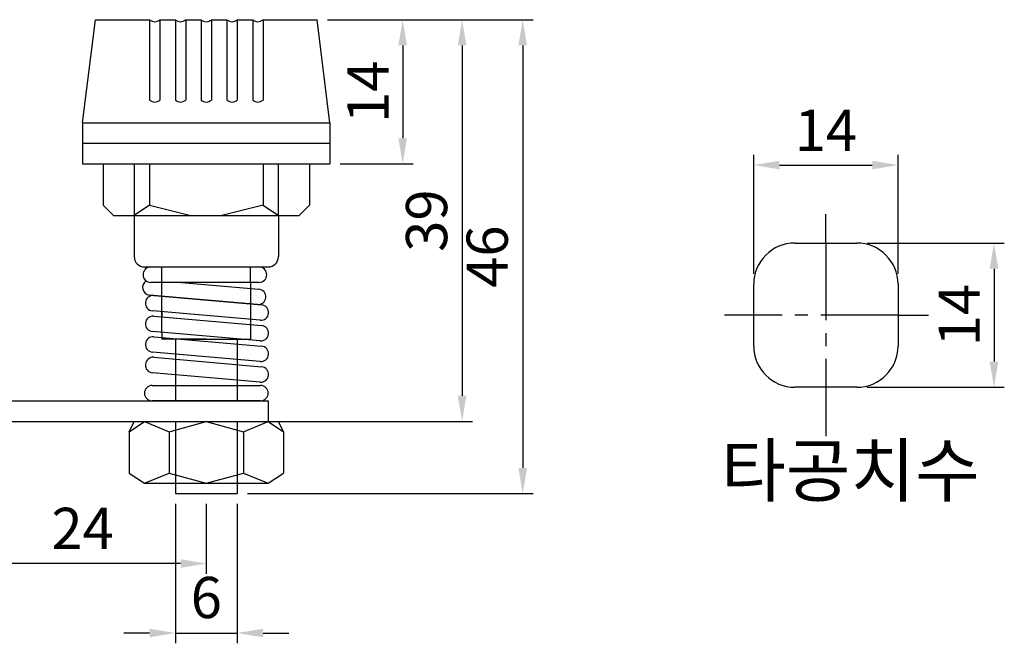
# Model space of a CAD drawing. Extents: x 0 to 367, y 0 to 257.
# Drawn here: x 123 to 218, y 88 to 149 of the extents above; entities that cross this region are included whole.
import ezdxf

# ---------------------------------------------------------------- set-up
doc = ezdxf.new("R2010")
doc.units = 0
doc.header["$LTSCALE"] = 10
doc.header["$MEASUREMENT"] = 0
doc.linetypes.add('CENTER2', pattern=[1.125, 0.75, -0.125, 0.125, -0.125])
doc.linetypes.add('HIDDEN2', pattern=[4.7625, 3.175, -1.5875])
doc.layers.get('Defpoints').update_dxf_attribs({"linetype": 'CONTINUOUS'})
doc.layers.add('Layer1', color=7, linetype='CONTINUOUS')
doc.styles.get("Standard").update_dxf_attribs({"font": 'BareunDotum1.ttf', "width": 0.8})
doc.dimstyles.new('ISO-25', dxfattribs={"dimtxt": 2.5, "dimasz": 2.5, "dimexe": 1, "dimexo": 1, "dimgap": 0.8, "dimtad": 1, "dimdsep": 46, "dimtxsty": 'Standard', "dimcen": 2.5, "dimclrd": 6, "dimclre": 6, "dimazin": 2, "dimtfac": 1, "dimtmove": 0, "dimatfit": 3, "dimfxl": 1, "dimarcsym": 0})

# ---------------------------------------------------------------- blocks, each defined once
blk = doc.blocks.new('*D15')
at = {"layer": 'Defpoints', "color": 0}
for p in [(116.813, 109.737), (140.813, 102.737), (116.813, 95.95)]:
    blk.add_point(p, dxfattribs=at)
at = {"layer": 'Layer1', "color": 6, "lineweight": -2}
for p, q in [((116.813, 108.737), (116.813, 94.95)), ((140.813, 101.737), (140.813, 94.95)), ((138.313, 95.95), (119.313, 95.95))]:
    blk.add_line(p, q, dxfattribs=at)
at = {"layer": 'Layer1', "color": 6}
for points in [[(119.313, 96.366), (119.313, 95.533), (116.813, 95.95)], [(138.313, 95.533), (138.313, 96.366), (140.813, 95.95)]]:
    blk.add_solid(points, dxfattribs=at)
at = {"layer": 'Layer1', "color": 0, "insert": (128.813, 98.844), "char_height": 4, "attachment_point": 5}
blk.add_mtext('24', dxfattribs=at)
blk = doc.blocks.new('*D18')
at = {"layer": 'Defpoints', "color": 0}
for p in [(151.563, 148.737), (152.813, 134.737), (159.866, 134.737)]:
    blk.add_point(p, dxfattribs=at)
at = {"layer": 'Layer1', "color": 6, "lineweight": -2}
for p, q in [((152.563, 148.737), (160.866, 148.737)), ((159.866, 146.237), (159.866, 137.237)), ((153.813, 134.737), (160.866, 134.737))]:
    blk.add_line(p, q, dxfattribs=at)
at = {"layer": 'Layer1', "color": 6}
for points in [[(160.282, 146.237), (159.449, 146.237), (159.866, 148.737)], [(159.449, 137.237), (160.282, 137.237), (159.866, 134.737)]]:
    blk.add_solid(points, dxfattribs=at)
at = {"layer": 'Layer1', "color": 0, "insert": (157.008, 141.737), "char_height": 4, "attachment_point": 5, "rotation": 90}
blk.add_mtext('14', dxfattribs=at)
blk = doc.blocks.new('*D19')
at = {"layer": 'Defpoints', "color": 0}
for p in [(151.563, 148.737), (146.813, 109.737), (165.629, 109.737)]:
    blk.add_point(p, dxfattribs=at)
at = {"layer": 'Layer1', "color": 6, "lineweight": -2}
for p, q in [((152.563, 148.737), (166.629, 148.737)), ((165.629, 146.237), (165.629, 112.237)), ((147.813, 109.737), (166.629, 109.737))]:
    blk.add_line(p, q, dxfattribs=at)
at = {"layer": 'Layer1', "color": 6}
for points in [[(166.046, 146.237), (165.213, 146.237), (165.629, 148.737)], [(165.213, 112.237), (166.046, 112.237), (165.629, 109.737)]]:
    blk.add_solid(points, dxfattribs=at)
at = {"layer": 'Layer1', "color": 0, "insert": (162.701, 129.237), "char_height": 4, "attachment_point": 5, "rotation": 90}
blk.add_mtext('39', dxfattribs=at)
blk = doc.blocks.new('*D20')
at = {"layer": 'Defpoints', "color": 0}
for p in [(151.563, 148.737), (143.813, 102.737), (171.512, 102.737)]:
    blk.add_point(p, dxfattribs=at)
at = {"layer": 'Layer1', "color": 6, "lineweight": -2}
for p, q in [((152.563, 148.737), (172.512, 148.737)), ((171.512, 146.237), (171.512, 105.237)), ((144.813, 102.737), (172.512, 102.737))]:
    blk.add_line(p, q, dxfattribs=at)
at = {"layer": 'Layer1', "color": 6}
for points in [[(171.928, 146.237), (171.095, 146.237), (171.512, 148.737)], [(171.095, 105.237), (171.928, 105.237), (171.512, 102.737)]]:
    blk.add_solid(points, dxfattribs=at)
at = {"layer": 'Layer1', "color": 0, "insert": (168.583, 125.737), "char_height": 4, "attachment_point": 5, "rotation": 90}
blk.add_mtext('46', dxfattribs=at)
blk = doc.blocks.new('*D24')
at = {"layer": 'Defpoints', "color": 0}
for p in [(137.813, 102.737), (143.813, 102.737), (143.813, 89.206)]:
    blk.add_point(p, dxfattribs=at)
at = {"layer": 'Layer1', "color": 6, "lineweight": -2}
for p, q in [((137.813, 101.737), (137.813, 88.206)), ((143.813, 101.737), (143.813, 88.206)), ((135.313, 89.206), (132.813, 89.206)), ((137.813, 89.206), (143.813, 89.206)), ((146.313, 89.206), (148.813, 89.206))]:
    blk.add_line(p, q, dxfattribs=at)
at = {"layer": 'Layer1', "color": 6}
for points in [[(135.313, 88.79), (135.313, 89.623), (137.813, 89.206)], [(146.313, 89.623), (146.313, 88.79), (143.813, 89.206)]]:
    blk.add_solid(points, dxfattribs=at)
at = {"layer": 'Layer1', "color": 0, "insert": (140.813, 92.135), "char_height": 4, "attachment_point": 5}
blk.add_mtext('6', dxfattribs=at)
blk = doc.blocks.new('*D25')
at = {"layer": 'Defpoints', "color": 0}
for p in [(203.923, 127.06), (203.923, 113.06), (217.237, 113.06)]:
    blk.add_point(p, dxfattribs=at)
at = {"layer": 'Layer1', "color": 6, "lineweight": -2}
for p, q in [((204.923, 127.06), (218.237, 127.06)), ((217.237, 124.56), (217.237, 115.56)), ((204.923, 113.06), (218.237, 113.06))]:
    blk.add_line(p, q, dxfattribs=at)
at = {"layer": 'Layer1', "color": 6}
for points in [[(217.653, 124.56), (216.82, 124.56), (217.237, 127.06)], [(216.82, 115.56), (217.653, 115.56), (217.237, 113.06)]]:
    blk.add_solid(points, dxfattribs=at)
at = {"layer": 'Layer1', "color": 0, "insert": (214.379, 120.06), "char_height": 4, "attachment_point": 5, "rotation": 90}
blk.add_mtext('14', dxfattribs=at)
blk = doc.blocks.new('*D26')
at = {"layer": 'Defpoints', "color": 0}
for p in [(207.923, 134.628), (193.923, 123.06), (207.923, 123.06)]:
    blk.add_point(p, dxfattribs=at)
at = {"layer": 'Layer1', "color": 6, "lineweight": -2}
for p, q in [((193.923, 124.06), (193.923, 135.628)), ((207.923, 124.06), (207.923, 135.628)), ((196.423, 134.628), (205.423, 134.628))]:
    blk.add_line(p, q, dxfattribs=at)
at = {"layer": 'Layer1', "color": 6}
for points in [[(196.423, 135.045), (196.423, 134.212), (193.923, 134.628)], [(205.423, 134.212), (205.423, 135.045), (207.923, 134.628)]]:
    blk.add_solid(points, dxfattribs=at)
at = {"layer": 'Layer1', "color": 0, "insert": (200.923, 137.486), "char_height": 4, "attachment_point": 5}
blk.add_mtext('14', dxfattribs=at)

msp = doc.modelspace()

# ---------------------------------------------------------------- linework, layer by layer
at = {"layer": 'Layer1', "color": 7}
for p, q in [((128.813, 138.737), (130.063, 148.737)), ((130.063, 148.737), (135.313, 148.737)), ((135.313, 148.737), (135.313, 140.937)), ((136.313, 148.737), (137.813, 148.737)), ((136.313, 148.737), (136.313, 140.937)), ((137.813, 148.737), (137.813, 140.937)), ((138.813, 148.737), (140.313, 148.737)), ((138.813, 148.737), (138.813, 140.937)), ((138.813, 148.737), (138.813, 140.937)), ((140.313, 148.737), (140.313, 140.937)), ((141.313, 148.737), (142.813, 148.737)), ((141.313, 148.737), (141.313, 140.937)), ((142.813, 148.737), (142.813, 140.937)), ((143.813, 148.737), (145.313, 148.737)), ((143.813, 148.737), (143.813, 140.937)), ((145.313, 148.737), (145.313, 140.937)), ((146.313, 148.737), (151.563, 148.737)), ((146.313, 148.737), (146.313, 140.937)), ((152.813, 138.737), (151.563, 148.737)), ((128.813, 138.737), (152.813, 138.737)), ((128.813, 138.737), (128.813, 134.737)), ((152.813, 138.737), (152.813, 134.737)), ((128.813, 136.737), (152.813, 136.737)), ((128.813, 134.737), (152.813, 134.737)), ((128.813, 134.737), (152.813, 134.737)), ((128.813, 134.737), (152.813, 134.737)), ((130.813, 134.737), (130.813, 130.737)), ((135.313, 134.737), (135.313, 130.737)), ((146.313, 134.737), (146.313, 130.737)), ((150.813, 134.737), (150.813, 130.737)), ((130.813, 130.737), (131.813, 129.737)), ((135.313, 130.737), (133.813, 129.737)), ((135.313, 130.737), (139.313, 129.737)), ((146.313, 130.737), (142.313, 129.737)), ((146.313, 130.737), (147.813, 129.737)), ((150.813, 130.737), (149.813, 129.737)), ((131.813, 129.737), (149.813, 129.737)), ((133.813, 129.737), (133.813, 125.737)), ((147.813, 129.737), (147.813, 125.737)), ((147.813, 129.737), (147.813, 125.737)), ((197.923, 127.06), (203.923, 127.06)), ((134.813, 124.737), (146.813, 124.737)), ((135.424, 124.737), (145.924, 124.737)), ((145.924, 123.237), (135.424, 123.237)), ((138.419, 123.237), (145.904, 122.583)), ((193.923, 117.06), (193.923, 123.06)), ((207.923, 123.06), (207.923, 117.06)), ((145.773, 121.088), (135.313, 122.003)), ((135.714, 121.968), (146.174, 121.053)), ((146.043, 119.559), (135.583, 120.474)), ((135.714, 119.968), (146.174, 119.053)), ((146.043, 117.559), (135.583, 118.474)), ((135.714, 117.968), (146.174, 117.053)), ((146.043, 115.559), (135.583, 116.474)), ((135.714, 115.968), (146.174, 115.053)), ((146.043, 113.559), (135.583, 114.474)), ((135.563, 113.237), (146.063, 113.237)), ((203.923, 113.06), (197.923, 113.06)), ((116.813, 111.737), (128.813, 111.737)), ((128.813, 111.737), (146.813, 111.737)), ((146.063, 111.737), (135.563, 111.737)), ((146.813, 111.737), (146.813, 109.737)), ((116.813, 109.737), (128.813, 109.737)), ((128.813, 109.737), (146.813, 109.737)), ((133.313, 108.737), (134.813, 109.737)), ((133.313, 109.737), (133.813, 109.737)), ((133.313, 108.737), (133.813, 109.737)), ((134.813, 109.737), (137.213, 108.737)), ((137.213, 108.737), (140.813, 109.737)), ((140.813, 109.737), (144.413, 108.737)), ((144.413, 108.737), (146.813, 109.737)), ((146.813, 109.737), (147.813, 109.737)), ((146.813, 109.737), (148.313, 108.737)), ((148.313, 108.737), (147.813, 109.737)), ((133.313, 108.737), (133.313, 104.737)), ((137.213, 108.737), (137.213, 104.737)), ((144.413, 108.737), (144.413, 104.737)), ((148.313, 108.737), (148.313, 104.737)), ((133.313, 104.737), (134.813, 103.737)), ((134.813, 103.737), (137.213, 104.737)), ((137.213, 104.737), (140.813, 103.737)), ((140.813, 103.737), (144.413, 104.737)), ((144.413, 104.737), (146.813, 103.737)), ((146.813, 103.737), (148.313, 104.737)), ((134.813, 103.737), (146.813, 103.737)), ((137.813, 103.737), (137.813, 102.737)), ((143.813, 103.737), (143.813, 102.737)), ((137.813, 102.737), (143.813, 102.737))]:
    msp.add_line(p, q, dxfattribs=at)
at = {"layer": 'Layer1', "color": 7, "linetype": 'HIDDEN2'}
for p, q in [((133.813, 134.737), (133.813, 125.737)), ((137.813, 109.737), (137.813, 102.737)), ((143.813, 109.737), (143.813, 102.737))]:
    msp.add_line(p, q, dxfattribs=at)
at = {"layer": 'Layer1', "color": 2, "linetype": 'HIDDEN2'}
for p, q in [((147.813, 129.737), (147.813, 134.737)), ((136.513, 118.393), (136.513, 124.737)), ((145.113, 123.237), (145.113, 124.737)), ((145.113, 122.652), (145.113, 117.737)), ((136.513, 118.393), (136.513, 117.898)), ((140.813, 117.737), (136.513, 117.737)), ((137.813, 117.737), (137.813, 111.737)), ((140.813, 117.737), (145.113, 117.737)), ((143.813, 117.737), (143.813, 111.737))]:
    msp.add_line(p, q, dxfattribs=at)
at = {"layer": 'Layer1', "color": 1, "linetype": 'CENTER2'}
for p, q in [((200.923, 127.06), (200.923, 129.863)), ((200.923, 127.06), (200.923, 108.235)), ((207.923, 120.06), (191.076, 120.06)), ((207.923, 120.06), (210.88, 120.06))]:
    msp.add_line(p, q, dxfattribs=at)
at = {"layer": 'Layer1', "color": 3}
for p, q in [((145.113, 123.237), (145.113, 122.652)), ((136.513, 120.393), (136.513, 119.898)), ((145.113, 119.64), (145.113, 119.146)), ((136.513, 117.898), (136.513, 117.737)), ((138.354, 117.737), (144.003, 117.737))]:
    msp.add_line(p, q, dxfattribs=at)
at = {"layer": 'Layer1', "color": 7}
for centre, radius, start, end in [((135.813, 149.262), 0.725, 226.39718, 313.60282), ((138.313, 149.262), 0.725, 226.39718, 313.60282), ((140.813, 149.262), 0.725, 226.39718, 313.60282), ((143.313, 149.262), 0.725, 226.39718, 313.60282), ((145.813, 149.262), 0.725, 226.39718, 313.60282), ((135.813, 141.462), 0.725, 226.39718, 313.60282), ((138.313, 141.462), 0.725, 226.39718, 313.60282), ((140.813, 141.462), 0.725, 226.39718, 313.60282), ((143.313, 141.462), 0.725, 226.39718, 313.60282), ((145.813, 141.462), 0.725, 226.39718, 313.60282), ((197.923, 123.06), 4, 90, 180), ((203.923, 123.06), 4, 0, 90), ((134.813, 125.737), 1, 180, 270), ((146.813, 125.737), 1, 270, 0), ((135.424, 123.987), 0.75, 90, 270), ((145.924, 123.987), 0.75, 270, 90), ((135.379, 122.751), 0.75, 122.29581, 265), ((145.839, 121.835), 0.75, 265, 85), ((135.649, 121.221), 0.75, 85, 265), ((146.109, 120.306), 0.75, 265, 85), ((135.649, 119.221), 0.75, 85, 265), ((146.109, 118.306), 0.75, 265, 85), ((135.649, 117.221), 0.75, 85, 265), ((146.109, 116.306), 0.75, 265, 85), ((197.923, 117.06), 4, 180, 270), ((203.923, 117.06), 4, 270, 0), ((135.649, 115.221), 0.75, 85, 265), ((146.109, 114.306), 0.75, 265, 85), ((135.563, 112.487), 0.75, 90, 270), ((146.063, 112.487), 0.75, 270, 90)]:
    msp.add_arc(centre, radius, start, end, dxfattribs=at)

# ---------------------------------------------------------------- texts
msp.add_text('타공치수', height=5, dxfattribs=at).set_placement((190.756, 102.485))

# ---------------------------------------------------------------- dimensions: what is measured, and where the dimension line sits
for base, p1, p2, picture, middle in [((171.512, 102.737), (151.563, 148.737), (143.813, 102.737), '*D20', (168.583, 125.737)), ((165.629, 109.737), (151.563, 148.737), (146.813, 109.737), '*D19', (162.701, 129.237)), ((159.866, 134.737), (151.563, 148.737), (152.813, 134.737), '*D18', (157.008, 141.737)), ((217.237, 113.06), (203.923, 127.06), (203.923, 113.06), '*D25', (214.379, 120.06))]:
    dim = msp.add_linear_dim(base=base, p1=p1, p2=p2, angle=90, dimstyle='ISO-25', override={"dimtxt": 4}, dxfattribs=at)
    dim.commit()
    dim.dimension.update_dxf_attribs({"geometry": picture, "text_midpoint": middle})
for base, p1, p2, picture, middle in [((207.923, 134.628), (193.923, 123.06), (207.923, 123.06), '*D26', (200.923, 137.486)), ((116.813, 95.95), (140.813, 102.737), (116.813, 109.737), '*D15', (128.813, 98.844)), ((143.813, 89.206), (137.813, 102.737), (143.813, 102.737), '*D24', (140.813, 92.135))]:
    dim = msp.add_linear_dim(base=base, p1=p1, p2=p2, dimstyle='ISO-25', override={"dimtxt": 4}, dxfattribs=at)
    dim.commit()
    dim.dimension.update_dxf_attribs({"geometry": picture, "text_midpoint": middle})

doc.saveas('drawing.dxf')
